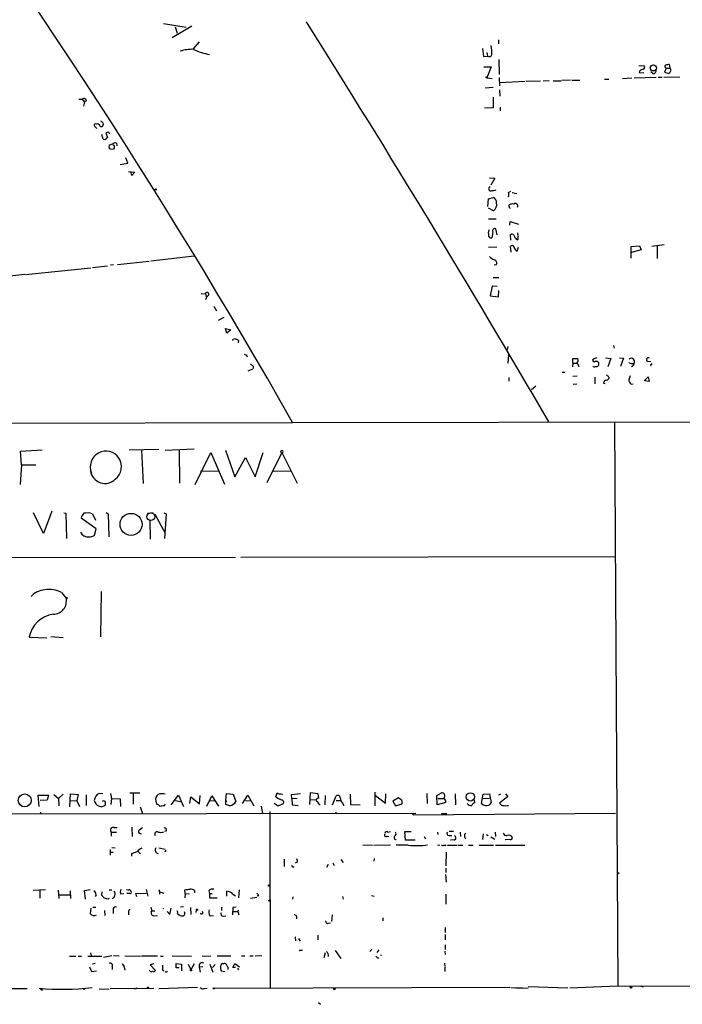
# Model space of a CAD drawing. Extents: x 0 to 21108, y -18593 to 3387.
# Drawn here: x 440 to 590, y 2461 to 2683 of the extents above; entities that cross this region are included whole.
import ezdxf

# ---------------------------------------------------------------- set-up
doc = ezdxf.new("R2010")
doc.units = 0
doc.header["$MEASUREMENT"] = 0
doc.layers.add('MAIN', color=5, linetype='CONTINUOUS')

msp = doc.modelspace()

# ---------------------------------------------------------------- linework, layer by layer
at = {"layer": 'MAIN'}
for p, q in [((472.8633, 2681.9013), (478.028, 2681.0546)), ((479.298, 2681.3086), (474.8107, 2678.684)), ((475.488, 2681.1393), (475.996, 2679.7)), ((479.6367, 2676.144), (480.9913, 2677.7526)), ((544.83, 2676.2286), (544.9993, 2674.4506)), ((548.386, 2678.176), (548.386, 2677.3293)), ((544.9993, 2674.4506), (545.9307, 2674.5353)), ((545.7613, 2675.382), (545.9307, 2674.5353)), ((545.084, 2672.08), (546.7773, 2672.08)), ((546.7773, 2672.08), (545.7613, 2669.6246)), ((548.4707, 2673.7733), (548.5553, 2670.3866)), ((580.0513, 2672.4186), (581.2367, 2672.334)), ((586.232, 2671.826), (585.8087, 2670.8946)), ((586.232, 2671.826), (586.994, 2671.826)), ((587.0787, 2671.9106), (586.9093, 2672.6726)), ((545.7613, 2669.6246), (546.9467, 2669.4553)), ((548.5553, 2669.7093), (548.64, 2667.8466)), ((576.326, 2669.4553), (578.4427, 2669.6246)), ((583.946, 2669.7093), (578.9507, 2669.54)), ((580.2207, 2671.1486), (580.136, 2670.81)), ((580.136, 2670.81), (581.152, 2670.7253)), ((583.2687, 2670.556), (582.7607, 2670.9793)), ((584.3693, 2669.794), (585.3007, 2669.794)), ((585.6393, 2669.794), (589.28, 2669.8786)), ((585.8087, 2670.8946), (586.8247, 2670.6406)), ((547.2007, 2667.4233), (545.4227, 2667.3386)), ((554.3973, 2668.778), (548.64, 2668.524)), ((557.8687, 2668.8626), (554.6513, 2668.778)), ((559.816, 2668.9473), (558.4613, 2668.8626)), ((560.7473, 2668.9473), (562.5253, 2668.9473)), ((564.642, 2669.1166), (562.6947, 2669.032)), ((564.896, 2669.1166), (566.7587, 2669.1166)), ((572.262, 2669.3706), (573.278, 2669.3706)), ((547.2007, 2665.3066), (547.2007, 2662.8513)), ((548.64, 2666.9153), (548.7247, 2665.476)), ((453.8133, 2664.7986), (454.5753, 2664.7986)), ((454.5753, 2664.7986), (455.0833, 2664.1213)), ((455.0833, 2664.1213), (454.8293, 2663.2746)), ((455.5067, 2664.5446), (455.0833, 2664.1213)), ((547.2007, 2662.8513), (545.2533, 2662.7666)), ((548.8093, 2663.0206), (548.8093, 2662.174)), ((457.3693, 2658.7026), (457.8773, 2658.1946)), ((457.7927, 2659.2106), (457.454, 2659.2953)), ((459.232, 2659.4646), (459.3167, 2659.0413)), ((459.3167, 2655.824), (458.978, 2656.84)), ((460.4173, 2657.348), (459.9093, 2657.2633)), ((459.9093, 2657.2633), (460.248, 2656.1626)), ((460.6713, 2654.4693), (461.518, 2654.808)), ((462.28, 2654.8926), (462.3647, 2654.3)), ((461.264, 2653.4533), (460.6713, 2653.6226)), ((463.1267, 2650.0666), (464.82, 2650.4053)), ((464.82, 2650.4053), (464.3967, 2651.5906)), ((464.9893, 2648.5426), (466.4287, 2648.3733)), ((465.7513, 2647.6113), (465.4973, 2648.5426)), ((466.4287, 2648.3733), (465.7513, 2647.6113)), ((546.2693, 2644.8173), (546.5233, 2645.156)), ((546.354, 2647.1033), (547.5393, 2647.0186)), ((547.5393, 2647.0186), (546.6927, 2645.41)), ((550.672, 2643.8013), (551.18, 2644.0553)), ((551.5187, 2643.8013), (552.5347, 2643.5473)), ((546.0153, 2640.584), (546.1847, 2642.362)), ((546.1847, 2642.362), (547.2853, 2642.616)), ((550.8413, 2640.584), (550.8413, 2641.0073)), ((547.2853, 2639.6526), (546.1847, 2640.2453)), ((547.878, 2637.79), (546.1847, 2637.79)), ((550.926, 2636.4353), (551.0107, 2637.1973)), ((551.0107, 2637.1973), (552.8733, 2636.6046)), ((548.132, 2634.234), (547.7933, 2635.5886)), ((551.18, 2633.0486), (551.0953, 2634.234)), ((552.7887, 2634.3186), (552.7887, 2634.6573)), ((546.9467, 2633.726), (546.7773, 2633.472)), ((578.2733, 2631.6093), (580.2207, 2631.7786)), ((580.2207, 2631.7786), (580.5593, 2630.8473)), ((582.93, 2631.694), (585.724, 2632.0326)), ((584.2, 2631.8633), (584.2, 2628.9)), ((470.0693, 2628.392), (479.806, 2629.4926)), ((546.1847, 2631.44), (548.0473, 2631.5246)), ((551.2647, 2630.3393), (551.0953, 2631.6093)), ((552.6193, 2630.5086), (552.8733, 2631.44)), ((578.2733, 2628.9846), (578.2733, 2631.6093)), ((580.5593, 2630.8473), (578.358, 2630.2546)), ((461.6027, 2627.4606), (460.9253, 2627.376)), ((462.534, 2627.5453), (469.646, 2628.3073)), ((547.878, 2627.4606), (547.4547, 2627.376)), ((441.6213, 2625.2593), (416.1367, 2622.4653)), ((441.7907, 2625.2593), (456.5227, 2626.7833)), ((456.8613, 2626.868), (460.248, 2627.2066)), ((547.2007, 2624.582), (548.4707, 2624.582)), ((481.4147, 2621.026), (482.346, 2620.9413)), ((482.346, 2620.9413), (482.6, 2620.1793)), ((483.108, 2620.6873), (482.6, 2620.1793)), ((546.9467, 2622.6346), (546.5233, 2620.4333)), ((548.132, 2622.55), (546.9467, 2622.6346)), ((548.386, 2620.264), (548.4707, 2621.7033)), ((482.6, 2620.1793), (482.346, 2619.5866)), ((546.5233, 2620.4333), (548.386, 2620.264)), ((484.2087, 2618.1473), (484.8013, 2617.0466)), ((486.4947, 2615.6073), (485.2247, 2614.93)), ((486.8333, 2613.0673), (488.1033, 2612.8133)), ((487.172, 2612.0513), (486.8333, 2613.0673)), ((488.1033, 2612.8133), (487.172, 2612.0513)), ((489.204, 2610.6966), (489.458, 2610.6966)), ((489.7967, 2610.358), (489.712, 2609.85)), ((550.5027, 2609.0033), (550.3333, 2608.326)), ((574.294, 2609.2573), (574.4633, 2608.6646)), ((550.5873, 2605.278), (550.7567, 2607.1406)), ((565.15, 2605.278), (565.0653, 2604.4313)), ((565.15, 2605.278), (565.15, 2606.294)), ((565.15, 2606.294), (566.2507, 2606.294)), ((565.15, 2605.278), (566.0813, 2605.278)), ((566.166, 2605.3626), (566.5047, 2604.516)), ((570.5687, 2606.4633), (569.722, 2606.2093)), ((572.516, 2606.4633), (573.7013, 2606.294)), ((573.7013, 2606.294), (573.024, 2604.4313)), ((575.6487, 2606.4633), (576.58, 2606.3786)), ((576.58, 2606.3786), (575.9027, 2604.516)), ((578.4427, 2605.1933), (578.9507, 2605.1933)), ((582.0833, 2605.7013), (582.7607, 2605.6166)), ((582.93, 2605.1933), (582.5913, 2604.6853)), ((492.9293, 2603.9233), (491.9133, 2603.5)), ((493.0987, 2604.6006), (493.0987, 2604.0926)), ((562.7793, 2603.246), (563.372, 2603.246)), ((550.7567, 2602.0606), (550.7567, 2601.214)), ((565.15, 2602.3146), (566.166, 2602.3993)), ((565.2347, 2600.5366), (566.0813, 2600.6213)), ((570.1453, 2602.1453), (570.1453, 2600.6213)), ((572.0927, 2600.7906), (572.4313, 2600.706)), ((573.278, 2602.1453), (573.278, 2601.8066)), ((578.104, 2602.3993), (577.7653, 2601.5526)), ((578.2733, 2600.5366), (578.7813, 2600.6213)), ((581.2367, 2601.2986), (582.168, 2602.23)), ((582.3373, 2601.1293), (581.406, 2601.2986)), ((582.168, 2602.23), (582.3373, 2601.1293)), ((556.8527, 2600.1133), (555.8367, 2599.2666)), ((25.654, 2590.546), (501.9887, 2591.9006)), ((501.9887, 2591.9006), (726.1013, 2592.324)), ((574.548, 2591.9006), (575.31, 2464.816)), ((440.69, 2585.466), (445.516, 2585.72)), ((440.8593, 2582.3333), (440.69, 2585.466)), ((465.1587, 2585.72), (471.8473, 2585.8893)), ((467.9527, 2585.6353), (468.2913, 2578.1)), ((473.2867, 2585.6353), (479.806, 2585.974)), ((476.4193, 2585.6353), (476.504, 2578.1846)), ((480.06, 2577.9306), (483.5313, 2585.1273)), ((483.5313, 2585.1273), (486.664, 2578.0153)), ((486.8333, 2585.6353), (488.95, 2579.624)), ((493.522, 2579.624), (495.3847, 2585.1273)), ((499.5333, 2585.1273), (496.1467, 2578.2693)), ((499.5333, 2585.1273), (503.0047, 2578.1846)), ((488.95, 2579.624), (491.4053, 2584.0266)), ((491.4053, 2584.0266), (493.522, 2579.624)), ((440.8593, 2582.3333), (440.6053, 2577.9306)), ((440.8593, 2582.3333), (444.0767, 2582.3333)), ((481.2453, 2580.9786), (485.394, 2580.894)), ((497.586, 2580.894), (501.65, 2580.9786)), ((447.7173, 2571.9193), (445.8547, 2566.8393)), ((445.8547, 2566.8393), (443.5687, 2571.496)), ((450.4267, 2571.496), (450.85, 2571.4113)), ((450.85, 2571.4113), (451.0193, 2565.7386)), ((457.708, 2567.94), (454.3213, 2570.3106)), ((456.8613, 2571.3266), (457.5387, 2569.8873)), ((459.994, 2571.5806), (460.4173, 2571.3266)), ((460.4173, 2571.3266), (460.5867, 2566.0773)), ((469.3073, 2571.4113), (470.5773, 2571.5806)), ((469.8153, 2569.8873), (469.9, 2565.5693)), ((470.916, 2571.242), (473.2867, 2566.924)), ((472.948, 2571.496), (473.456, 2571.3266)), ((473.456, 2571.3266), (473.1173, 2565.7386)), ((457.3693, 2566.5006), (457.708, 2567.94)), ((164.7613, 2560.9973), (489.1193, 2561.5053)), ((490.3047, 2561.5053), (574.7173, 2561.6746)), ((449.9187, 2553.5466), (450.9347, 2552.2766)), ((458.8087, 2553.8006), (458.724, 2543.556)), ((442.6373, 2543.4713), (446.6167, 2543.302)), ((447.4633, 2543.6406), (450.2573, 2543.3866)), ((444.8387, 2505.2866), (444.6693, 2507.8266)), ((444.6693, 2507.8266), (446.9553, 2507.8266)), ((446.9553, 2507.8266), (446.7013, 2506.726)), ((448.1407, 2507.996), (449.2413, 2507.0646)), ((450.2573, 2508.0806), (449.2413, 2507.0646)), ((451.7813, 2505.202), (451.9507, 2508.1653)), ((451.9507, 2508.1653), (453.644, 2507.996)), ((453.644, 2507.996), (453.39, 2506.5566)), ((455.422, 2507.9113), (455.422, 2505.5406)), ((459.232, 2508.1653), (458.3853, 2508.25)), ((460.9253, 2508.25), (461.1793, 2507.0646)), ((465.328, 2508.3346), (467.5293, 2508.3346)), ((466.09, 2508.25), (466.09, 2505.7946)), ((474.6413, 2505.6253), (476.25, 2507.8266)), ((476.25, 2507.8266), (477.4353, 2505.2866)), ((478.79, 2505.964), (479.044, 2507.488)), ((479.044, 2507.488), (480.9913, 2505.8793)), ((480.9913, 2505.8793), (481.1607, 2507.742)), ((482.6847, 2505.3713), (483.7853, 2507.6573)), ((483.7853, 2507.6573), (485.3093, 2505.3713)), ((486.918, 2506.726), (487.0873, 2508.25)), ((487.0873, 2508.25), (488.6113, 2508.0806)), ((488.6113, 2508.0806), (489.204, 2506.3873)), ((490.728, 2505.964), (491.9133, 2507.8266)), ((491.9133, 2507.8266), (493.268, 2505.456)), ((499.364, 2508.1653), (499.7873, 2508.0806)), ((501.7347, 2507.996), (503.7667, 2508.25)), ((501.8193, 2507.0646), (501.7347, 2507.996)), ((505.968, 2508.3346), (505.7987, 2505.71)), ((507.746, 2508.1653), (505.968, 2508.3346)), ((507.9153, 2507.1493), (507.746, 2508.1653)), ((509.3547, 2507.742), (509.27, 2505.6253)), ((510.9633, 2505.6253), (511.81, 2507.6573)), ((514.9427, 2508.0806), (515.0273, 2505.71)), ((520.5307, 2508.504), (520.5307, 2505.456)), ((520.7, 2507.742), (522.9013, 2506.0486)), ((522.9013, 2506.0486), (522.986, 2508.1653)), ((532.2147, 2508.25), (532.2993, 2505.964)), ((534.5007, 2507.742), (535.5167, 2508.3346)), ((534.5853, 2505.6253), (534.5007, 2507.742)), ((538.6493, 2508.1653), (538.734, 2505.6253)), ((544.576, 2505.964), (544.9147, 2508.0806)), ((544.9147, 2508.0806), (546.354, 2508.1653)), ((546.354, 2508.1653), (546.7773, 2506.1333)), ((548.4707, 2507.9113), (548.894, 2508.1653)), ((550.5027, 2507.5726), (548.64, 2506.0486)), ((549.9947, 2508.1653), (550.5027, 2507.5726)), ((446.7013, 2506.726), (445.0927, 2506.6413)), ((449.2413, 2507.0646), (449.326, 2505.456)), ((451.866, 2506.6413), (453.39, 2506.5566)), ((453.39, 2506.5566), (453.9827, 2505.2866)), ((461.1793, 2507.0646), (461.01, 2505.71)), ((461.1793, 2507.0646), (463.1267, 2506.98)), ((463.1267, 2506.98), (463.2113, 2505.2866)), ((467.614, 2505.202), (468.122, 2503.678)), ((471.17, 2506.472), (471.3393, 2505.7946)), ((473.1173, 2505.5406), (473.3713, 2505.7946)), ((475.5727, 2506.6413), (476.758, 2506.3873)), ((483.4467, 2506.6413), (484.632, 2506.5566)), ((486.918, 2506.726), (487.0027, 2506.3026)), ((486.918, 2505.71), (486.918, 2506.726)), ((487.8493, 2505.456), (486.918, 2505.71)), ((491.4053, 2506.6413), (492.5907, 2506.5566)), ((494.8767, 2505.3713), (495.2153, 2503.678)), ((497.84, 2506.0486), (498.7713, 2505.456)), ((498.7713, 2505.456), (499.9567, 2505.964)), ((501.8193, 2507.0646), (503.0047, 2507.1493)), ((501.8193, 2507.0646), (501.904, 2505.6253)), ((501.904, 2505.6253), (503.2587, 2505.5406)), ((506.0527, 2506.8953), (507.3227, 2506.8106)), ((511.81, 2506.6413), (512.7413, 2506.6413)), ((513.2493, 2506.0486), (513.5033, 2505.5406)), ((515.0273, 2505.71), (517.2287, 2505.6253)), ((525.8647, 2507.234), (524.5947, 2506.472)), ((524.5947, 2506.472), (525.1873, 2505.456)), ((525.1873, 2505.456), (526.7113, 2505.8793)), ((526.6267, 2506.6413), (525.8647, 2507.234)), ((536.5327, 2506.218), (534.5853, 2505.6253)), ((534.7547, 2507.0646), (536.1093, 2507.0646)), ((542.8827, 2506.8106), (542.9673, 2506.1333)), ((544.9147, 2507.0646), (546.354, 2507.1493)), ((165.1, 2503.17), (529.7593, 2503.7626)), ((445.0927, 2504.1013), (445.3467, 2503.5933)), ((496.824, 2504.186), (496.9087, 2464.3926)), ((511.6407, 2504.1013), (511.8947, 2503.5933)), ((528.9127, 2503.678), (529.1667, 2503.424)), ((529.1667, 2503.424), (574.802, 2503.7626)), ((535.5167, 2503.678), (536.7867, 2503.678)), ((465.7513, 2500.63), (465.836, 2498.5133)), ((461.0947, 2499.5293), (462.28, 2499.5293)), ((461.0947, 2499.5293), (461.0947, 2498.598)), ((461.772, 2500.5453), (462.4493, 2500.5453)), ((467.614, 2499.1906), (467.9527, 2499.106)), ((473.5407, 2499.7833), (473.1173, 2499.614)), ((523.24, 2498.598), (523.6633, 2498.5133)), ((523.494, 2499.5293), (524.0867, 2499.614)), ((527.4733, 2497.6666), (527.304, 2499.614)), ((527.304, 2499.614), (528.7433, 2499.614)), ((531.622, 2498.5133), (531.9607, 2498.0053)), ((534.67, 2499.5293), (534.7547, 2498.9366)), ((537.2947, 2499.6986), (538.226, 2499.6986)), ((537.2947, 2498.7673), (537.8873, 2498.7673)), ((539.75, 2499.5293), (539.8347, 2498.5133)), ((540.766, 2498.4286), (540.9353, 2498.0053)), ((544.9147, 2499.106), (544.83, 2497.836)), ((545.6767, 2498.9366), (546.1, 2498.7673)), ((546.6927, 2498.4286), (547.5393, 2497.9206)), ((547.624, 2499.5293), (547.7087, 2498.5133)), ((517.8213, 2496.6506), (520.0227, 2496.566)), ((520.2767, 2496.566), (524.0867, 2496.6506)), ((528.066, 2496.566), (525.3567, 2496.566)), ((529.59, 2497.6666), (527.4733, 2497.6666)), ((534.67, 2496.6506), (535.178, 2496.566)), ((536.1093, 2496.566), (536.6173, 2496.566)), ((536.8713, 2496.566), (538.988, 2496.566)), ((538.3953, 2497.7513), (537.5487, 2497.6666)), ((539.242, 2496.566), (540.3427, 2496.566)), ((541.6127, 2496.566), (542.7133, 2496.566)), ((544.068, 2496.566), (547.2853, 2496.566)), ((547.7087, 2496.566), (554.3127, 2496.566)), ((551.0107, 2497.836), (549.91, 2497.7513)), ((460.8407, 2495.55), (460.8407, 2494.28)), ((460.9253, 2494.9573), (461.518, 2494.9573)), ((461.264, 2496.058), (462.026, 2495.9733)), ((465.6667, 2494.7033), (465.6667, 2494.1106)), ((467.106, 2495.2113), (467.6987, 2494.6186)), ((471.8473, 2495.9733), (473.2867, 2495.6346)), ((473.3713, 2495.1266), (473.1173, 2495.042)), ((536.6173, 2494.9573), (536.5327, 2491.9093)), ((500.126, 2493.4333), (500.126, 2491.74)), ((503.0047, 2492.756), (502.5813, 2492.502)), ((509.6933, 2491.5706), (510.1167, 2492.248)), ((511.048, 2492.5866), (511.3867, 2491.994)), ((512.826, 2493.3486), (513.4187, 2492.6713)), ((520.3613, 2493.518), (520.2767, 2492.9253)), ((501.9887, 2491.6553), (502.3273, 2491.6553)), ((536.448, 2489.962), (536.6173, 2488.184)), ((536.5327, 2491.4013), (536.5327, 2490.3853)), ((443.484, 2486.406), (446.278, 2486.5753)), ((445.008, 2486.406), (445.008, 2484.628)), ((449.1567, 2486.406), (449.326, 2484.5433)), ((449.326, 2485.39), (451.7813, 2485.39)), ((451.866, 2486.2366), (451.9507, 2484.5433)), ((455.0833, 2486.3213), (456.3533, 2486.5753)), ((455.3373, 2484.374), (455.0833, 2486.3213)), ((457.708, 2485.39), (457.454, 2484.9666)), ((458.978, 2486.0673), (458.8933, 2485.3053)), ((460.6713, 2486.4906), (461.264, 2486.4906)), ((463.296, 2485.5593), (463.9733, 2485.644)), ((465.328, 2485.644), (464.6507, 2485.644)), ((466.6827, 2485.644), (468.9687, 2485.7286)), ((466.852, 2484.882), (466.6827, 2485.644)), ((468.9687, 2486.5753), (469.392, 2485.0513)), ((471.932, 2486.4906), (472.0167, 2485.4746)), ((472.1013, 2486.0673), (472.948, 2485.7286)), ((477.774, 2485.644), (477.6893, 2486.4906)), ((477.774, 2485.644), (477.6893, 2484.7126)), ((477.774, 2485.644), (478.7053, 2485.5593)), ((479.8907, 2486.3213), (479.8907, 2485.8133)), ((483.108, 2486.2366), (483.2773, 2485.644)), ((483.2773, 2485.644), (483.87, 2485.644)), ((483.2773, 2485.644), (483.2773, 2484.7126)), ((487.172, 2485.0513), (487.172, 2486.152)), ((488.5267, 2485.4746), (489.1193, 2485.136)), ((489.966, 2486.4906), (489.7967, 2484.7126)), ((494.3687, 2485.136), (494.03, 2485.0513)), ((519.7687, 2485.2206), (520.3613, 2485.0513)), ((536.5327, 2485.4746), (536.5327, 2483.2733)), ((460.4173, 2484.4586), (460.756, 2484.628)), ((483.2773, 2484.7126), (484.9707, 2484.7126)), ((492.506, 2484.628), (493.9453, 2484.7973)), ((496.824, 2483.9506), (496.9087, 2484.2046)), ((502.0733, 2484.882), (501.9887, 2484.374)), ((513.2493, 2484.9666), (513.4187, 2484.374)), ((456.5227, 2482.342), (456.3533, 2481.1566)), ((456.946, 2482.596), (457.6233, 2482.596)), ((459.5707, 2481.834), (459.6553, 2480.7333)), ((461.518, 2482.0033), (461.518, 2481.1566)), ((464.9893, 2481.4106), (464.9893, 2480.818)), ((470.0693, 2482.596), (470.2387, 2481.7493)), ((470.2387, 2481.7493), (470.916, 2481.7493)), ((470.662, 2480.6486), (471.5087, 2480.7333)), ((473.71, 2481.58), (474.3027, 2480.9026)), ((474.3027, 2480.9026), (474.6413, 2482.342)), ((476.0807, 2481.1566), (476.4193, 2480.818)), ((477.4353, 2482.6806), (476.758, 2482.596)), ((478.9593, 2482.5113), (479.044, 2480.9026)), ((480.2293, 2481.9186), (480.1447, 2481.4106)), ((483.362, 2480.6486), (484.124, 2480.7333)), ((485.9867, 2482.596), (485.9867, 2481.834)), ((486.3253, 2480.564), (486.918, 2480.6486)), ((488.5267, 2482.5113), (488.442, 2480.818)), ((489.2887, 2482.596), (488.5267, 2482.5113)), ((488.6113, 2481.58), (489.6273, 2481.58)), ((489.6273, 2481.58), (489.8813, 2481.9186)), ((489.6273, 2481.58), (489.8813, 2480.818)), ((510.8787, 2480.818), (510.794, 2479.3786)), ((510.1167, 2478.9553), (510.54, 2479.04)), ((522.3087, 2480.1406), (522.3087, 2479.4633)), ((507.6613, 2476.246), (507.6613, 2475.23)), ((536.3633, 2478.024), (536.3633, 2476.8386)), ((536.3633, 2476.4153), (536.3633, 2475.23)), ((502.5813, 2475.9073), (502.666, 2474.976)), ((503.3433, 2475.484), (503.682, 2474.8913)), ((536.3633, 2474.0446), (536.3633, 2473.0286)), ((456.438, 2472.2666), (456.6073, 2471.5893)), ((503.7667, 2472.8593), (504.19, 2472.8593)), ((509.3547, 2472.2666), (509.016, 2471.166)), ((511.556, 2472.7746), (512.826, 2470.9966)), ((519.8533, 2473.0286), (519.43, 2472.6053)), ((521.462, 2472.944), (520.954, 2472.3513)), ((521.8853, 2471.8433), (521.8853, 2471.5893)), ((536.2787, 2472.69), (536.3633, 2471.928)), ((451.6967, 2471.5046), (453.136, 2471.5046)), ((453.644, 2471.5046), (454.406, 2471.5046)), ((455.8453, 2471.5046), (458.978, 2471.5046)), ((456.8613, 2469.8113), (457.454, 2469.9806)), ((459.4013, 2471.3353), (461.264, 2471.674)), ((461.6027, 2471.674), (462.8727, 2471.5893)), ((464.1427, 2471.5893), (467.6987, 2471.5046)), ((467.9527, 2471.5893), (471.5087, 2471.5893)), ((470.7467, 2469.8113), (469.9, 2469.5573)), ((469.9, 2469.5573), (471.0853, 2468.2873)), ((472.186, 2471.5046), (472.7787, 2471.5046)), ((474.8107, 2471.5893), (479.2133, 2471.5046)), ((475.742, 2468.88), (475.742, 2469.896)), ((475.742, 2469.896), (476.9273, 2469.7266)), ((476.9273, 2469.7266), (476.9273, 2468.2026)), ((478.4513, 2469.7266), (479.044, 2468.4566)), ((479.806, 2469.8113), (479.044, 2468.4566)), ((481.584, 2471.5893), (483.5313, 2471.5046)), ((483.362, 2469.7266), (484.0393, 2467.9486)), ((484.5473, 2469.642), (483.9547, 2468.9646)), ((484.9707, 2471.5893), (488.1033, 2471.5893)), ((486.41, 2469.8113), (485.9867, 2469.8113)), ((487.426, 2469.0493), (487.0873, 2469.642)), ((488.5267, 2468.9646), (488.95, 2469.896)), ((488.95, 2469.896), (490.0507, 2469.134)), ((490.474, 2471.5893), (491.236, 2471.5893)), ((492.3367, 2471.5893), (493.0987, 2471.5893)), ((495.046, 2471.5893), (493.522, 2471.5046)), ((521.1233, 2471.166), (521.462, 2471.166)), ((536.194, 2469.9806), (536.2787, 2469.2186)), ((456.184, 2469.134), (456.692, 2468.0333)), ((456.692, 2468.0333), (457.7927, 2468.2026)), ((461.3487, 2469.2186), (461.3487, 2468.5413)), ((464.058, 2469.0493), (464.1427, 2468.372)), ((469.8153, 2468.2026), (469.646, 2468.372)), ((472.694, 2468.4566), (472.948, 2468.2026)), ((476.4193, 2468.88), (475.742, 2468.88)), ((481.7533, 2469.134), (480.9913, 2469.0493)), ((481.2453, 2467.9486), (480.9913, 2469.0493)), ((485.902, 2468.2026), (486.7487, 2468.0333)), ((489.1193, 2468.9646), (488.5267, 2468.9646)), ((489.5427, 2468.7953), (489.7967, 2468.4566)), ((536.2787, 2469.0493), (536.2787, 2468.0333)), ((404.4527, 2464.2233), (442.1293, 2464.2233)), ((458.3853, 2464.1386), (460.6713, 2464.054)), ((460.8407, 2464.2233), (470.7467, 2464.308)), ((466.4287, 2464.1386), (466.2593, 2464.308)), ((471.8473, 2464.2233), (480.568, 2464.562)), ((482.092, 2464.2233), (482.7693, 2464.308)), ((484.378, 2464.308), (550.926, 2464.562)), ((551.18, 2464.4773), (552.2807, 2464.3926)), ((552.2807, 2464.3926), (553.8893, 2464.3926)), ((553.8893, 2464.3926), (555.0747, 2464.308)), ((555.0747, 2464.6466), (564.0493, 2464.3926)), ((564.4727, 2464.3926), (575.31, 2464.816)), ((575.31, 2464.816), (632.5447, 2464.562)), ((580.8133, 2464.816), (580.898, 2464.562)), ((507.8307, 2461.0906), (508.254, 2460.6673))]:
    msp.add_line(p, q, dxfattribs=at)
for centre, radius in [((583.3248, 2671.8814), 0.6928), ((545.719, 2669.7517), 0.1338), ((471.1276, 2644.4363), 0.1338), ((465.5718, 2568.9175), 2.4812), ((451.0757, 2552.2767), 0.1411), ((441.6048, 2506.6551), 1.4605), ((542.053, 2507.4468), 0.9342), ((575.3735, 2490.2372), 0.1496), ((496.6758, 2487.4432), 0.1496), ((479.0863, 2468.3297), 0.1338), ((445.4101, 2463.9905), 0.1496), ((455.0198, 2464.1387), 0.1058), ((469.3496, 2464.435), 0.1338), ((484.2509, 2464.2657), 0.1338), ((511.3866, 2464.1387), 0.1693), ((578.2733, 2464.4774), 0.1893)]:
    msp.add_circle(centre, radius, dxfattribs=at)
at = {"layer": 'MAIN', "color": 5}
msp.add_circle((470.0262, 2570.6455), 0.8823, dxfattribs=at)
at = {"layer": 'MAIN'}
for centre, radius, start, end in [((-747.7509, 1883.3575), 1436.6219, 29.551181, 43.9515452), ((-2101.0815, 1042.2136), 3079.2823, 30.2197218, 32.1813092), ((538.691, 2675.5512), 8.199, 355.262241, 9.511148), ((479.3477, 2667.4977), 8.5665, 88.066694, 108.191506), ((486.3182, 2690.3975), 15.8185, 245.014813, 258.916668), ((546.2965, 2674.9791), 0.5752, 230.503112, 349.471521), ((580.9121, 2672.0189), 0.4524, 278.977235, 44.149179), ((586.2601, 2672.1928), 0.3679, 122.446111, 265.619213), ((628.81, 2460.9429), 215.8359, 101.194034, 101.423222), ((586.4078, 2671.3844), 0.8527, 299.270636, 38.107784), ((581.3879, 2669.9454), 1.6763, 103.988163, 134.129898), ((583.2194, 2671.2896), 0.7353, 273.844658, 8.839761), ((454.9685, 2664.4056), 0.5559, 14.481241, 135.014575), ((457.6812, 2658.9604), 0.4047, 124.153419, 219.575331), ((457.952, 2658.5998), 0.6312, 17.280921, 104.617437), ((458.8698, 2659.1119), 0.4524, 225.850821, 351.022765), ((586.0029, 2786.7435), 179.6407, 224.885431, 225.114569), ((544.7411, 2571.3059), 119.7487, 134.876984, 135.106133), ((460.4596, 2657.0516), 0.2994, 351.878017, 98.121983), ((459.613, 2656.2895), 0.5518, 237.522437, 302.477563), ((461.6883, 2654.0459), 1.1016, 157.396939, 202.59826), ((461.7861, 2654.6809), 0.2967, 154.635454, 267.275527), ((461.9534, 2654.3603), 0.6245, 58.468229, 134.202024), ((460.9679, 2654.0036), 0.8898, 334.647392, 25.352608), ((503.8455, 2526.5306), 133.8752, 108.317001, 108.54617), ((546.6081, 2644.5634), 0.4234, 143.151755, 306.848245), ((547.1158, 2645.8341), 1.6294, 261.03889, 297.890873), ((549.1909, 2643.2933), 1.5658, 341.068631, 18.931369), ((546.856, 2641.5844), 1.1174, 352.088181, 67.405379), ((546.2391, 2641.0692), 1.7611, 306.446938, 11.842076), ((551.0106, 2640.457), 0.2117, 143.124688, 270.027065), ((551.6456, 2639.3138), 1.8748, 83.516374, 115.404613), ((552.1931, 2640.7285), 0.56, 335.838038, 126.847387), ((547.799, 2634.5949), 1.6992, 154.193499, 198.18543), ((546.7631, 2634.0504), 0.5786, 178.593643, 271.406357), ((843.3351, 2591.9967), 299.3116, 171.756654, 171.985854), ((547.5534, 2635.1512), 0.4989, 61.256631, 208.743369), ((551.4505, 2633.9598), 0.4487, 24.977557, 142.333315), ((555.5714, 2635.6351), 4.0003, 201.803537, 218.712151), ((552.1532, 2633.98), 0.7201, 331.943894, 28.049084), ((551.4763, 2631.313), 0.4827, 15.254078, 142.12814), ((552.5559, 2633.4296), 0.3147, 250.332702, 42.282263), ((553.0332, 2631.5215), 1.0942, 184.2714, 247.773667), ((549.0528, 2632.0458), 3.8335, 225.250475, 245.362339), ((547.3132, 2627.8752), 0.7005, 323.718905, 78.34681), ((482.7331, 2620.8325), 0.4021, 338.828451, 164.301221), ((488.442, 2610.7813), 0.2678, 251.558284, 341.558284), ((488.95, 2610.3581), 0.4232, 53.116564, 126.883436), ((574.2898, 2695.2147), 119.7487, 224.893867, 225.123016), ((491.1363, 2606.5247), 0.7008, 8.857434, 88.773472), ((492.1673, 2603.9233), 1.1516, 36.024081, 72.896174), ((565.4409, 2605.8981), 0.9014, 323.553434, 26.053368), ((569.976, 2605.9553), 0.3592, 135, 315), ((570.257, 2604.7355), 0.9662, 40.47072, 91.601349), ((570.4417, 2605.1086), 0.6061, 257.903922, 24.776461), ((578.358, 2605.8706), 0.6826, 209.738635, 277.12814), ((578.3223, 2605.6167), 0.7578, 326.028909, 128.554715), ((578.2503, 2605.2083), 0.7006, 278.842533, 358.773122), ((582.1317, 2606.1004), 0.4021, 43.780696, 263.085343), ((570.0607, 2604.9395), 0.4938, 210.979674, 300.953808), ((573.0663, 2600.7273), 0.9756, 130.60639, 176.280068), ((572.5281, 2602.4538), 0.9906, 264.391856, 319.204217), ((700.0239, 2729.3992), 179.6053, 224.885409, 225.114592), ((579.287, 2601.6784), 1.5269, 184.725935, 228.401052), ((459.8993, 2581.9209), 3.52, 307.169726, 204.331874), ((499.5757, 2585.3181), 0.285, 317.958977, 222.02756), ((459.694, 2581.4334), 3.2876, 187.951661, 315.179919), ((457.5875, 2569.2617), 3.4305, 141.199339, 162.196217), ((455.7156, 2567.4128), 4.0781, 73.683484, 101.336109), ((455.8823, 2567.9663), 1.9014, 204.493333, 276.553162), ((456.1415, 2568.0674), 1.9905, 268.785227, 308.083507), ((446.405, 2549.7368), 4.4125, 93.850352, 139.280821), ((447.167, 2548.4), 5.8361, 61.868203, 100.447715), ((448.0229, 2551.6206), 2.9848, 270.635399, 12.696208), ((448.8963, 2542.3294), 6.3623, 97.589466, 169.660599), ((459.3237, 2506.4271), 2.0503, 117.238691, 174.002989), ((472.4401, 2506.8953), 1.3388, 124.69786, 198.432242), ((472.6036, 2505.7331), 2.4449, 73.77551, 112.246164), ((286.698, 2592.5613), 227.9508, 338.086333, 338.315516), ((500.8085, 2510.8891), 4.2992, 232.288072, 251.561258), ((499.1522, 2509.3082), 1.1623, 236.890992, 280.498837), ((512.1744, 2507.223), 0.5669, 1.111615, 129.998377), ((535.6437, 2507.6573), 0.6891, 312.506361, 100.620166), ((458.8599, 2506.8962), 1.5957, 189.191964, 307.203844), ((459.4013, 2506.1544), 0.411, 34.513548, 145.478552), ((458.2565, 2505.8367), 1.5824, 352.322568, 20.362373), ((470.9349, 2504.1692), 1.675, 45.863544, 76.028469), ((430.285, 2759.4519), 257.4986, 279.345895, 279.575081), ((487.5176, 2507.3895), 1.9617, 279.73457, 329.277675), ((499.3588, 2506.181), 0.6361, 340.052295, 81.87372), ((507.7379, 2506.7719), 0.417, 64.82374, 247.259651), ((509.3967, 2507.1913), 1.9897, 203.83384, 231.91135), ((514.6558, 2507.3529), 1.9182, 183.553789, 222.840912), ((524.7627, 2506.0487), 1.9559, 355.031528, 17.636421), ((535.4879, 2506.3049), 1.0484, 355.245435, 53.650382), ((542.1724, 2506.4859), 0.9667, 212.675754, 282.079441), ((543.6872, 2504.8209), 1.4969, 118.746399, 151.262153), ((545.5498, 2506.7684), 1.263, 219.558147, 283.563136), ((545.8945, 2506.4925), 0.9531, 267.08326, 337.859223), ((549.3961, 2506.3511), 0.8144, 201.805329, 264.446932), ((549.9947, 2508.0388), 2.5884, 254.82875, 285.169113), ((461.5603, 2499.9526), 0.6293, 70.344339, 222.275527), ((467.7411, 2499.6563), 0.4827, 142.135426, 254.734472), ((466.555, 2501.7738), 1.9912, 293.846208, 321.904188), ((471.424, 2499.0731), 0.5221, 60.892105, 215.845065), ((472.2707, 2501.5604), 2.1158, 253.732105, 286.265296), ((473.081, 2499.9677), 0.4953, 338.14274, 95.59663), ((523.0283, 2498.8096), 0.2993, 134.986464, 315.013536), ((523.24, 2499.1907), 0.4233, 53.124688, 180.013536), ((525.2955, 2498.279), 0.4473, 115.533839, 277.865567), ((524.8769, 2499.106), 0.4798, 298.071082, 61.923298), ((537.2003, 2499.2135), 0.456, 136.172765, 281.945595), ((538.3445, 2498.2254), 0.4769, 276.11593, 73.491799), ((541.2741, 2498.6826), 0.568, 116.574073, 206.56054), ((550.1163, 2499.3652), 0.636, 188.12628, 289.947705), ((550.672, 2497.8442), 0.9833, 30.553002, 110.148886), ((529.9269, 2511.825), 15.372, 263.046871, 279.197732), ((535.8514, 2496.8776), 0.4044, 214.145878, 309.613322), ((551.1589, 2498.1958), 0.3891, 247.613458, 22.386542), ((463.6754, 2502.7946), 8.3327, 283.82595, 293.04068), ((469.6334, 2492.4075), 3.8296, 114.631669, 134.763023), ((471.7897, 2495.4846), 0.7892, 141.740427, 261.863738), ((558.0712, 2495.2959), 84.7001, 179.885408, 180.114524), ((502.0521, 2491.8881), 0.2413, 127.862488, 254.765709), ((502.6941, 2493.0382), 0.4196, 317.742842, 70.334234), ((456.6074, 2485.3053), 1.1039, 4.400696, 57.530798), ((460.3962, 2486.2156), 1.7571, 211.203107, 270.688038), ((460.9418, 2485.5104), 1.0492, 292.818556, 37.697776), ((463.9735, 2486.0673), 0.8468, 143.136869, 216.863132), ((464.9895, 2487.4228), 0.9474, 243.448472, 280.287538), ((465.1586, 2486.0672), 0.4234, 0.013532, 89.986468), ((465.3845, 2485.8979), 0.2602, 257.454468, 40.620402), ((435.932, 2782.9253), 299.3613, 278.018218, 278.247401), ((478.9804, 2485.2837), 1.3804, 48.739101, 94.391702), ((484.0034, 2485.5514), 1.1274, 79.508338, 142.575172), ((487.2567, 2484.6281), 1.5263, 33.684862, 93.181288), ((493.2678, 2484.797), 1.1519, 17.115163, 53.973724), ((496.8665, 2484.2471), 0.2995, 188.157154, 261.842846), ((457.277, 2481.8547), 1.1578, 217.080707, 296.447764), ((462.0472, 2482.1091), 0.5397, 64.446281, 191.305768), ((465.6666, 2481.4953), 0.6826, 119.738635, 187.12814), ((470.735, 2481.3084), 0.6639, 138.382946, 263.686497), ((473.0169, 2482.2573), 0.1754, 151.126239, 208.873761), ((475.1485, 2481.3258), 0.9474, 349.712463, 26.551528), ((477.1391, 2482.0038), 1.3872, 238.741564, 282.329), ((477.1157, 2481.1528), 0.597, 302.369607, 35.007745), ((480.441, 2481.8763), 0.2159, 348.700477, 168.700477), ((481.4676, 2481.3472), 0.3076, 183.951593, 49.178509), ((484.4728, 2481.4754), 1.3847, 157.589256, 216.661358), ((486.266, 2481.0297), 0.4694, 140.854032, 277.256717), ((502.3989, 2480.2852), 0.5376, 324.272754, 97.653804), ((509.9322, 2479.415), 0.4953, 174.40337, 291.867995), ((503.6397, 2472.9016), 0.1339, 161.537987, 341.578587), ((508.8256, 2471.5682), 1.2995, 353.451914, 52.944046), ((460.9112, 2469.4585), 0.499, 331.262154, 118.737847), ((675.4604, 2596.4615), 246.8296, 210.848162, 211.077365), ((481.6545, 2469.3456), 0.7264, 60.943864, 204.073813), ((485.0292, 2469.8709), 0.9594, 317.162672, 356.438195), ((486.664, 2469.3879), 0.4937, 30.975698, 120.959776), ((605.6039, 2555.9852), 119.7133, 224.885409, 225.114592), ((470.1501, 2468.4297), 0.4046, 214.14965, 309.604292), ((470.6197, 2468.7105), 0.6292, 250.338213, 317.731211), ((726.6938, 2468.9646), 254.0003, 179.885409, 180.114592), ((473.4984, 2468.245), 0.2993, 225, 351.856362), ((488.8649, 2469.2184), 3.1322, 179.996341, 198.923755), ((487.0875, 2468.7953), 0.4232, 323.116564, 36.883436), ((450.0352, 2518.8669), 54.8058, 264.559237, 277.065679), ((466.386, 2464.6895), 0.5525, 274.432108, 327.497791), ((481.7957, 2464.9712), 0.8045, 217.875608, 291.61228), ((538.294, 2549.3813), 94.6529, 296.463995, 296.693178)]:
    msp.add_arc(centre, radius, start, end, dxfattribs=at)

doc.saveas('drawing.dxf')
